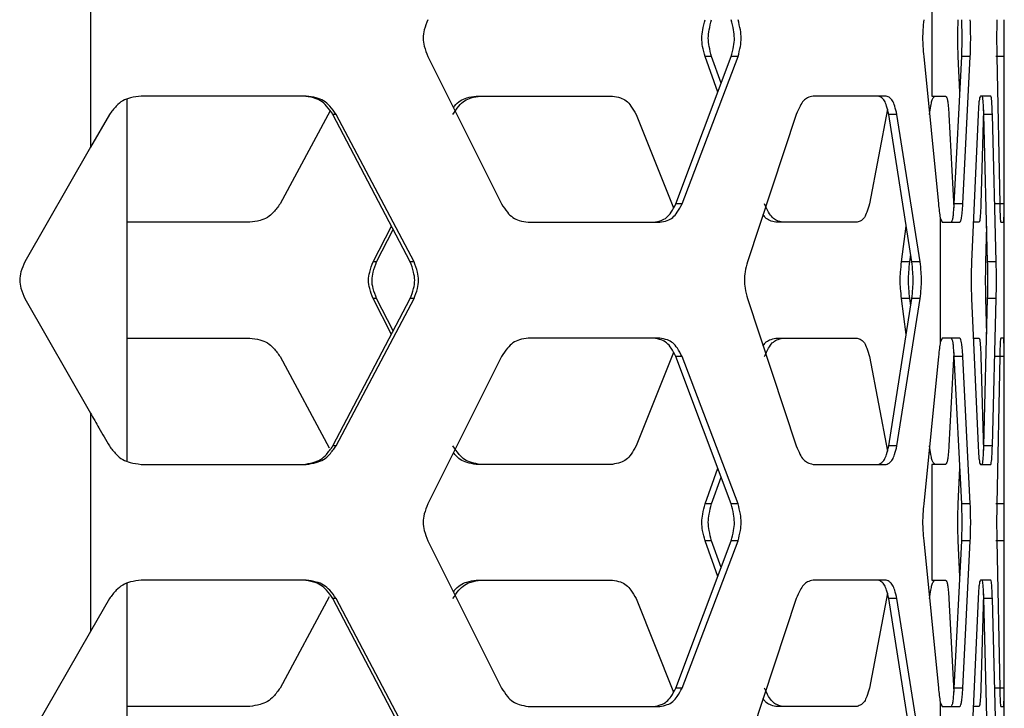
# Model space of a CAD drawing. Units: inches. Extents: x 227 to 353, y 181 to 277.
# Drawn here: x 282 to 285, y 203 to 205 of the extents above; entities that cross this region are included whole.
import ezdxf

# ---------------------------------------------------------------- set-up
doc = ezdxf.new("R2010")
doc.units = ezdxf.units.IN
doc.header["$MEASUREMENT"] = 0

msp = doc.modelspace()

# ---------------------------------------------------------------- linework, layer by layer
at = {"color": 7, "linetype": 'Continuous', "lineweight": 25}
for p, q in [((282.005757, 205.758873), (282.005757, 205.058671)), ((284.703447, 205.594461), (284.703447, 205.223083)), ((283.087194, 205.349717), (283.324118, 204.877276)), ((283.883095, 204.877276), (284.060779, 205.349717)), ((283.903113, 204.877276), (284.082392, 205.349717)), ((284.017674, 205.235105), (283.97688, 205.349717)), ((283.997739, 205.349717), (283.97688, 205.349717)), ((284.028532, 205.263974), (283.997739, 205.349717)), ((284.082392, 205.349717), (284.060779, 205.349717)), ((284.6779, 205.349717), (284.725173, 204.877276)), ((284.775817, 204.877276), (284.799661, 205.349717)), ((284.793879, 205.235163), (284.788391, 205.349717)), ((284.827124, 205.349717), (284.799661, 205.349717)), ((284.80326, 204.877276), (284.827124, 205.349717)), ((284.9362, 205.349717), (284.908641, 205.349717)), ((284.912275, 205.349717), (284.92174, 204.877276)), ((284.935593, 204.877276), (284.9362, 205.349717)), ((284.93627, 204.029901), (284.93627, 205.235163)), ((282.123278, 204.052066), (282.123278, 205.213091)), ((282.697443, 205.223083), (282.167962, 205.223083)), ((283.242621, 205.223083), (283.680024, 205.223083)), ((284.557709, 205.223083), (284.322865, 205.223083)), ((284.703447, 205.223083), (284.748551, 205.223083)), ((284.892881, 205.223083), (284.85954, 205.223083)), ((282.774352, 205.175908), (282.61392, 204.877276)), ((284.561244, 205.18095), (284.503638, 204.877276)), ((284.869944, 205.179034), (284.861129, 204.877276)), ((282.066386, 205.164028), (282.005757, 205.058671)), ((282.793577, 205.164028), (282.783428, 205.164028)), ((283.031144, 204.691588), (282.783428, 205.164028)), ((283.043516, 204.691588), (282.793577, 205.164028)), ((283.755378, 205.164028), (283.87559, 204.864206)), ((284.269294, 205.164028), (284.112539, 204.691588)), ((284.591828, 205.164028), (284.565685, 205.164028)), ((284.640111, 204.691588), (284.565685, 205.164028)), ((284.666922, 204.691588), (284.591828, 205.164028)), ((284.758684, 205.164028), (284.774808, 204.864177)), ((284.85224, 205.164028), (284.831151, 204.691588)), ((284.882794, 204.691588), (284.870558, 205.164028)), ((284.898083, 205.164028), (284.870558, 205.164028)), ((284.910331, 204.691588), (284.898083, 205.164028)), ((282.005757, 205.058671), (281.795031, 204.691588)), ((283.903113, 204.877276), (283.883095, 204.877276)), ((284.80326, 204.877276), (284.775817, 204.877276)), ((284.935593, 204.877276), (284.908034, 204.877276)), ((282.516699, 204.818221), (282.123278, 204.818221)), ((283.409693, 204.818221), (283.83127, 204.818221)), ((284.464244, 204.818221), (284.20314, 204.818221)), ((284.730826, 204.832311), (284.730826, 204.432753)), ((284.730826, 204.832311), (284.737156, 204.818221)), ((284.737156, 204.818221), (284.793703, 204.818221)), ((284.855345, 204.818221), (284.837981, 204.818221)), ((284.924681, 204.818221), (284.934755, 204.818221)), ((282.912241, 204.691588), (282.971049, 204.806201)), ((282.923546, 204.691588), (282.977003, 204.794846)), ((284.606901, 204.691588), (284.622056, 204.806201)), ((284.877154, 204.691588), (284.879827, 204.806142)), ((282.923546, 204.691588), (282.912241, 204.691588)), ((283.043516, 204.691588), (283.031144, 204.691588)), ((284.633415, 204.691588), (284.606901, 204.691588)), ((284.633415, 204.691588), (284.636485, 204.714605)), ((284.666922, 204.691588), (284.640111, 204.691588)), ((284.910331, 204.691588), (284.882794, 204.691588)), ((281.795031, 204.573477), (282.005757, 204.206393)), ((282.783428, 204.101036), (283.031144, 204.573477)), ((282.793577, 204.101036), (283.043516, 204.573477)), ((282.971049, 204.458863), (282.912241, 204.573477)), ((282.923546, 204.573477), (282.912241, 204.573477)), ((282.977003, 204.470219), (282.923546, 204.573477)), ((283.043516, 204.573477), (283.031144, 204.573477)), ((284.112539, 204.573477), (284.269294, 204.101036)), ((284.565685, 204.101036), (284.640111, 204.573477)), ((284.591828, 204.101036), (284.666922, 204.573477)), ((284.622056, 204.458863), (284.606901, 204.573477)), ((284.633415, 204.573477), (284.606901, 204.573477)), ((284.636485, 204.55046), (284.633415, 204.573477)), ((284.666922, 204.573477), (284.640111, 204.573477)), ((284.831151, 204.573477), (284.85224, 204.101036)), ((284.870558, 204.101036), (284.882794, 204.573477)), ((284.879827, 204.458921), (284.877154, 204.573477)), ((284.910331, 204.573477), (284.882794, 204.573477)), ((284.898083, 204.101036), (284.910331, 204.573477)), ((282.123278, 204.446843), (282.516699, 204.446843)), ((283.83127, 204.446843), (283.409693, 204.446843)), ((284.20314, 204.446843), (284.464244, 204.446843)), ((284.737156, 204.446843), (284.730826, 204.432753)), ((284.793703, 204.446843), (284.737156, 204.446843)), ((284.837981, 204.446843), (284.855345, 204.446843)), ((284.934755, 204.446843), (284.924681, 204.446843)), ((282.61392, 204.387788), (282.771226, 204.094976)), ((283.324118, 204.387788), (283.087194, 203.915347)), ((283.875634, 204.400968), (283.755378, 204.101036)), ((283.903113, 204.387788), (283.883095, 204.387788)), ((284.060779, 203.915347), (283.883095, 204.387788)), ((284.082392, 203.915347), (283.903113, 204.387788)), ((284.503638, 204.387788), (284.561217, 204.084256)), ((284.725173, 204.387788), (284.6779, 203.915347)), ((284.774814, 204.400997), (284.758684, 204.101036)), ((284.799661, 203.915347), (284.775817, 204.387788)), ((284.80326, 204.387788), (284.775817, 204.387788)), ((284.827124, 203.915347), (284.80326, 204.387788)), ((284.861129, 204.387788), (284.869941, 204.086156)), ((284.935593, 204.387788), (284.908034, 204.387788)), ((284.92174, 204.387788), (284.912275, 203.915347)), ((284.9362, 203.915347), (284.935593, 204.387788)), ((282.005757, 204.206393), (282.005757, 203.506191)), ((282.793577, 204.101036), (282.783428, 204.101036)), ((284.591828, 204.101036), (284.565685, 204.101036)), ((284.898083, 204.101036), (284.870558, 204.101036)), ((282.167962, 204.04198), (282.697443, 204.04198)), ((283.680024, 204.04198), (283.242621, 204.04198)), ((283.97688, 203.915347), (284.017674, 204.029958)), ((284.322865, 204.04198), (284.557709, 204.04198)), ((284.703447, 204.04198), (284.703447, 203.670603)), ((284.748551, 204.04198), (284.703447, 204.04198)), ((284.788391, 203.915347), (284.793879, 204.029901)), ((284.85954, 204.04198), (284.892881, 204.04198)), ((283.997739, 203.915347), (284.028532, 204.00109)), ((283.997739, 203.915347), (283.97688, 203.915347)), ((284.082392, 203.915347), (284.060779, 203.915347)), ((284.827124, 203.915347), (284.799661, 203.915347)), ((284.9362, 203.915347), (284.908641, 203.915347)), ((283.087194, 203.797236), (283.324118, 203.324796)), ((283.883095, 203.324796), (284.060779, 203.797236)), ((283.903113, 203.324796), (284.082392, 203.797236)), ((284.017674, 203.682625), (283.97688, 203.797236)), ((283.997739, 203.797236), (283.97688, 203.797236)), ((284.028532, 203.711494), (283.997739, 203.797236)), ((284.082392, 203.797236), (284.060779, 203.797236)), ((284.6779, 203.797236), (284.725173, 203.324796)), ((284.775817, 203.324796), (284.799661, 203.797236)), ((284.793879, 203.682683), (284.788391, 203.797236)), ((284.827124, 203.797236), (284.799661, 203.797236)), ((284.80326, 203.324796), (284.827124, 203.797236)), ((284.9362, 203.797236), (284.908641, 203.797236)), ((284.912275, 203.797236), (284.92174, 203.324796)), ((284.935593, 203.324796), (284.9362, 203.797236)), ((284.93627, 202.477421), (284.93627, 203.682683)), ((282.123278, 202.499587), (282.123278, 203.66061)), ((282.697443, 203.670603), (282.167962, 203.670603)), ((283.242621, 203.670603), (283.680024, 203.670603)), ((284.557709, 203.670603), (284.322865, 203.670603)), ((284.703447, 203.670603), (284.748551, 203.670603)), ((284.892881, 203.670603), (284.85954, 203.670603)), ((282.771226, 203.617608), (282.61392, 203.324796)), ((284.561244, 203.62847), (284.503638, 203.324796)), ((284.869944, 203.626554), (284.861129, 203.324796)), ((282.066386, 203.611548), (282.005757, 203.506191)), ((282.793577, 203.611548), (282.783428, 203.611548)), ((283.031144, 203.139107), (282.783428, 203.611548)), ((283.043516, 203.139107), (282.793577, 203.611548)), ((283.755378, 203.611548), (283.87559, 203.311726)), ((284.269294, 203.611548), (284.112539, 203.139107)), ((284.591828, 203.611548), (284.565685, 203.611548)), ((284.640111, 203.139107), (284.565685, 203.611548)), ((284.666922, 203.139107), (284.591828, 203.611548)), ((284.758684, 203.611548), (284.774808, 203.311697)), ((284.85224, 203.611548), (284.831151, 203.139107)), ((284.882794, 203.139107), (284.870558, 203.611548)), ((284.898083, 203.611548), (284.870558, 203.611548)), ((284.910331, 203.139107), (284.898083, 203.611548)), ((282.005757, 203.506191), (281.795031, 203.139107)), ((283.903113, 203.324796), (283.883095, 203.324796)), ((284.80326, 203.324796), (284.775817, 203.324796)), ((284.935593, 203.324796), (284.908034, 203.324796)), ((284.730826, 203.279831), (284.730826, 202.880273)), ((284.730826, 203.279831), (284.737156, 203.265741)), ((282.516699, 203.265741), (282.123278, 203.265741)), ((283.409693, 203.265741), (283.83127, 203.265741)), ((284.464244, 203.265741), (284.20314, 203.265741)), ((284.737156, 203.265741), (284.793703, 203.265741)), ((284.855345, 203.265741), (284.837981, 203.265741)), ((284.924681, 203.265741), (284.934755, 203.265741))]:
    msp.add_line(p, q, dxfattribs=at)
for points, knots in [([(283.087194, 205.467828), (283.083181, 205.457165), (283.076067, 205.438261), (283.071344, 205.408919), (283.076285, 205.379522), (283.083228, 205.360552), (283.087194, 205.349717)], [0, 0, 0, 0, 0.28205435, 0.50008043, 0.71445725, 1, 1, 1, 1]), ([(283.97688, 205.349717), (283.973945, 205.360382), (283.968739, 205.379299), (283.965276, 205.408625), (283.968899, 205.438008), (283.973979, 205.45699), (283.97688, 205.467828)], [0, 0, 0, 0, 0.281931373, 0.500078465, 0.714562623, 1, 1, 1, 1]), ([(283.997739, 205.349717), (283.994778, 205.360379), (283.989527, 205.379283), (283.98603, 205.408625), (283.989688, 205.438022), (283.994813, 205.456992), (283.997739, 205.467827)], [0, 0, 0, 0, 0.28204843, 0.50008642, 0.71446771, 1, 1, 1, 1]), ([(284.060779, 205.349717), (284.063557, 205.360382), (284.068483, 205.379299), (284.071719, 205.408625), (284.068332, 205.438008), (284.063525, 205.45699), (284.060779, 205.467828)], [0, 0, 0, 0, 0.281932922, 0.500078181, 0.714559989, 1, 1, 1, 1]), ([(284.082392, 205.349717), (284.085194, 205.360379), (284.090162, 205.379283), (284.093429, 205.408625), (284.090009, 205.438022), (284.085161, 205.456992), (284.082392, 205.467827)], [0, 0, 0, 0, 0.28204658, 0.50008524, 0.71446547, 1, 1, 1, 1]), ([(284.6779, 205.467828), (284.676916, 205.457165), (284.675173, 205.438261), (284.673992, 205.408919), (284.675226, 205.379522), (284.676928, 205.360552), (284.6779, 205.349717)], [0, 0, 0, 0, 0.28205514, 0.50008112, 0.71445892, 1, 1, 1, 1]), ([(284.788391, 205.349717), (284.787997, 205.360379), (284.787298, 205.37929), (284.786836, 205.408625), (284.78732, 205.438017), (284.788002, 205.456993), (284.788391, 205.467828)], [0, 0, 0, 0, 0.28193481, 0.50007901, 0.71456133, 1, 1, 1, 1]), ([(284.799661, 205.349717), (284.800035, 205.360379), (284.800697, 205.37929), (284.801132, 205.408625), (284.800676, 205.438017), (284.80003, 205.456993), (284.799661, 205.467828)], [0, 0, 0, 0, 0.28193421, 0.50007899, 0.71456192, 1, 1, 1, 1]), ([(284.827124, 205.349717), (284.827498, 205.360378), (284.828161, 205.379288), (284.828597, 205.408625), (284.828142, 205.438018), (284.827494, 205.456993), (284.827124, 205.467827)], [0, 0, 0, 0, 0.28194687, 0.50008358, 0.71455863, 1, 1, 1, 1]), ([(284.912275, 205.467828), (284.912099, 205.457166), (284.911786, 205.438256), (284.911577, 205.40892), (284.911796, 205.379526), (284.912101, 205.360551), (284.912275, 205.349717)], [0, 0, 0, 0, 0.28195941, 0.50008212, 0.71455242, 1, 1, 1, 1]), ([(284.9362, 205.349717), (284.93619, 205.360378), (284.936172, 205.379288), (284.936159, 205.408625), (284.936172, 205.438018), (284.93619, 205.456993), (284.9362, 205.467827)], [0, 0, 0, 0, 0.28194702, 0.50008342, 0.71455792, 1, 1, 1, 1]), ([(282.167962, 205.223083), (282.156574, 205.22165), (282.136372, 205.21911), (282.108523, 205.209007), (282.085971, 205.189529), (282.073502, 205.173294), (282.066386, 205.164028)], [0, 0, 0, 0, 0.28246135, 0.50102498, 0.71521211, 1, 1, 1, 1]), ([(282.783428, 205.164028), (282.776973, 205.173247), (282.765523, 205.189595), (282.744391, 205.208841), (282.718086, 205.218778), (282.69903, 205.221518), (282.68815, 205.223083)], [0, 0, 0, 0, 0.28199219, 0.500094889, 0.714585147, 1, 1, 1, 1]), ([(282.793577, 205.164028), (282.78706, 205.17325), (282.775493, 205.189618), (282.754161, 205.208857), (282.727636, 205.218779), (282.708419, 205.221518), (282.697443, 205.223083)], [0, 0, 0, 0, 0.28121628, 0.49912532, 0.71392309, 1, 1, 1, 1]), ([(283.168127, 205.164028), (283.174231, 205.173251), (283.185066, 205.189619), (283.204884, 205.208857), (283.229369, 205.218779), (283.246886, 205.221518), (283.256891, 205.223083)], [0, 0, 0, 0, 0.28121687, 0.49913507, 0.71392543, 1, 1, 1, 1]), ([(283.169728, 205.18514), (283.171041, 205.187042), (283.17718, 205.195933), (283.191184, 205.208713), (283.215288, 205.218822), (283.232687, 205.221534), (283.242621, 205.223083)], [0, 0, 0, 0, 0.07634513, 0.35692149, 0.63284009, 1, 1, 1, 1]), ([(283.680024, 205.223083), (283.688595, 205.221651), (283.703804, 205.219109), (283.724482, 205.20899), (283.74109, 205.189508), (283.750184, 205.173291), (283.755378, 205.164028)], [0, 0, 0, 0, 0.28180898, 0.50006618, 0.71445044, 1, 1, 1, 1]), ([(284.322865, 205.223083), (284.316979, 205.22165), (284.306538, 205.21911), (284.291856, 205.209008), (284.279851, 205.189529), (284.27313, 205.173294), (284.269294, 205.164028)], [0, 0, 0, 0, 0.28246176, 0.50103029, 0.71520875, 1, 1, 1, 1]), ([(284.565685, 205.164028), (284.563478, 205.173247), (284.559565, 205.189596), (284.552185, 205.208841), (284.542843, 205.218778), (284.535857, 205.221518), (284.531869, 205.223083)], [0, 0, 0, 0, 0.28199311, 0.50010367, 0.71459046, 1, 1, 1, 1]), ([(284.591828, 205.164028), (284.5896, 205.17325), (284.585646, 205.189618), (284.578196, 205.208857), (284.568777, 205.218779), (284.561732, 205.221518), (284.557709, 205.223083)], [0, 0, 0, 0, 0.28121754, 0.49912704, 0.713927, 1, 1, 1, 1]), ([(284.69644, 205.164028), (284.697737, 205.17325), (284.700041, 205.189618), (284.704085, 205.208857), (284.708909, 205.21878), (284.712125, 205.221518), (284.713962, 205.223083)], [0, 0, 0, 0, 0.28121955, 0.49913136, 0.71391044, 1, 1, 1, 1]), ([(284.748551, 205.223083), (284.749704, 205.221652), (284.751748, 205.219115), (284.754528, 205.209019), (284.756761, 205.189536), (284.757985, 205.173299), (284.758684, 205.164028)], [0, 0, 0, 0, 0.28192084, 0.5000832, 0.71454889, 1, 1, 1, 1]), ([(284.85954, 205.223083), (284.858736, 205.221652), (284.857308, 205.219115), (284.855308, 205.209021), (284.853674, 205.189537), (284.852761, 205.1733), (284.85224, 205.164028)], [0, 0, 0, 0, 0.28197034, 0.50016815, 0.71460921, 1, 1, 1, 1]), ([(284.870558, 205.164028), (284.870213, 205.173258), (284.869602, 205.189628), (284.868461, 205.20887), (284.867026, 205.218783), (284.865966, 205.22152), (284.865361, 205.223083)], [0, 0, 0, 0, 0.281939104, 0.500092295, 0.714549418, 1, 1, 1, 1]), ([(284.898083, 205.164028), (284.897738, 205.173258), (284.897127, 205.189629), (284.895984, 205.208872), (284.894548, 205.218783), (284.893487, 205.22152), (284.892881, 205.223083)], [0, 0, 0, 0, 0.28185999, 0.49998157, 0.71448286, 1, 1, 1, 1]), ([(282.61392, 204.877276), (282.607326, 204.868057), (282.595632, 204.851708), (282.57406, 204.832464), (282.547218, 204.822526), (282.527791, 204.819785), (282.516699, 204.818221)], [0, 0, 0, 0, 0.28198643, 0.5000982, 0.71458325, 1, 1, 1, 1]), ([(283.324118, 204.877276), (283.330009, 204.868054), (283.340466, 204.851686), (283.359585, 204.832448), (283.383189, 204.822525), (283.400058, 204.819786), (283.409693, 204.818221)], [0, 0, 0, 0, 0.28121278, 0.49912742, 0.71391661, 1, 1, 1, 1]), ([(283.811891, 204.818221), (283.820002, 204.819653), (283.834393, 204.822195), (283.853936, 204.832315), (283.869619, 204.851796), (283.878196, 204.868013), (283.883095, 204.877276)], [0, 0, 0, 0, 0.281810436, 0.500055748, 0.714445075, 1, 1, 1, 1]), ([(283.83127, 204.818221), (283.839452, 204.819653), (283.853965, 204.822195), (283.873671, 204.832297), (283.889503, 204.851775), (283.898168, 204.86801), (283.903113, 204.877276)], [0, 0, 0, 0, 0.28245613, 0.50102412, 0.71521003, 1, 1, 1, 1]), ([(284.22603, 204.818221), (284.21957, 204.819653), (284.208113, 204.822194), (284.192047, 204.832297), (284.178925, 204.851775), (284.171591, 204.86801), (284.167405, 204.877276)], [0, 0, 0, 0, 0.28246887, 0.50102551, 0.71520795, 1, 1, 1, 1]), ([(284.503638, 204.877276), (284.50105, 204.868057), (284.496459, 204.851709), (284.487836, 204.832464), (284.476952, 204.822526), (284.468863, 204.819785), (284.464244, 204.818221)], [0, 0, 0, 0, 0.281986954, 0.500094447, 0.714572305, 1, 1, 1, 1]), ([(284.725173, 204.877276), (284.725965, 204.869067), (284.727648, 204.85164), (284.729726, 204.838998), (284.730826, 204.832311)], [0, 0, 0, 0, 0.47104656, 1, 1, 1, 1]), ([(284.766269, 204.818221), (284.767356, 204.819651), (284.769284, 204.82219), (284.771903, 204.832286), (284.774007, 204.851767), (284.775159, 204.868004), (284.775817, 204.877276)], [0, 0, 0, 0, 0.28191962, 0.50008314, 0.71454525, 1, 1, 1, 1]), ([(284.793703, 204.818221), (284.794791, 204.819651), (284.796721, 204.82219), (284.799342, 204.832284), (284.801449, 204.851765), (284.802602, 204.868004), (284.80326, 204.877276)], [0, 0, 0, 0, 0.28197212, 0.50016173, 0.71461115, 1, 1, 1, 1]), ([(284.861129, 204.877276), (284.860744, 204.868047), (284.860062, 204.851677), (284.858789, 204.832435), (284.857194, 204.82252), (284.856017, 204.819783), (284.855345, 204.818221)], [0, 0, 0, 0, 0.28193312, 0.50007933, 0.71454102, 1, 1, 1, 1]), ([(284.92174, 204.877276), (284.921951, 204.868047), (284.922325, 204.851674), (284.922993, 204.832433), (284.923805, 204.82252), (284.924362, 204.819783), (284.924681, 204.818221)], [0, 0, 0, 0, 0.281856964, 0.499987471, 0.714486786, 1, 1, 1, 1]), ([(284.934755, 204.818221), (284.934864, 204.819651), (284.935057, 204.822189), (284.935289, 204.832284), (284.93546, 204.851765), (284.935544, 204.868004), (284.935593, 204.877276)], [0, 0, 0, 0, 0.28198018, 0.50016433, 0.71460589, 1, 1, 1, 1]), ([(284.20314, 204.818221), (284.196766, 204.819722), (284.185457, 204.822386), (284.171225, 204.830585), (284.165154, 204.840036), (284.162938, 204.843486)], [0, 0, 0, 0, 0.45051878, 0.79945057, 1, 1, 1, 1]), ([(281.795031, 204.691588), (281.790551, 204.680926), (281.782605, 204.662016), (281.777351, 204.632679), (281.78285, 204.603286), (281.790603, 204.584311), (281.79503, 204.573477)], [0, 0, 0, 0, 0.28195749, 0.50008131, 0.71455419, 1, 1, 1, 1]), ([(282.912241, 204.573477), (282.908149, 204.584142), (282.900891, 204.603059), (282.896082, 204.632384), (282.901115, 204.661767), (282.908198, 204.68075), (282.912241, 204.691588)], [0, 0, 0, 0, 0.28193161, 0.50007864, 0.7145629, 1, 1, 1, 1]), ([(282.923546, 204.573477), (282.919418, 204.584139), (282.912098, 204.603043), (282.907241, 204.632385), (282.912323, 204.661783), (282.919466, 204.680752), (282.923546, 204.691588)], [0, 0, 0, 0, 0.28204512, 0.50008072, 0.71445777, 1, 1, 1, 1]), ([(283.031144, 204.573477), (283.035148, 204.584142), (283.04225, 204.603059), (283.046932, 204.632384), (283.042032, 204.661768), (283.035102, 204.68075), (283.031144, 204.691588)], [0, 0, 0, 0, 0.28193404, 0.50007863, 0.71456034, 1, 1, 1, 1]), ([(283.043516, 204.573477), (283.047555, 204.584139), (283.054718, 204.603043), (283.059447, 204.632385), (283.054497, 204.661782), (283.047508, 204.680752), (283.043516, 204.691588)], [0, 0, 0, 0, 0.28204421, 0.50008063, 0.71445839, 1, 1, 1, 1]), ([(284.112539, 204.691588), (284.109784, 204.680925), (284.104898, 204.662021), (284.101641, 204.632679), (284.105048, 204.603282), (284.109816, 204.584312), (284.112539, 204.573477)], [0, 0, 0, 0, 0.28205407, 0.50008141, 0.71446112, 1, 1, 1, 1]), ([(284.606901, 204.573477), (284.605671, 204.584142), (284.60349, 204.603058), (284.602022, 204.632384), (284.603557, 204.661768), (284.605686, 204.68075), (284.606901, 204.691588)], [0, 0, 0, 0, 0.28193501, 0.50007847, 0.71455885, 1, 1, 1, 1]), ([(284.633415, 204.573477), (284.632174, 204.584139), (284.629973, 204.603043), (284.628491, 204.632385), (284.630041, 204.661783), (284.632188, 204.680752), (284.633415, 204.691588)], [0, 0, 0, 0, 0.282044871, 0.500080473, 0.714457194, 1, 1, 1, 1]), ([(284.640111, 204.573477), (284.641142, 204.584142), (284.642972, 204.603059), (284.644155, 204.632384), (284.642915, 204.661768), (284.64113, 204.68075), (284.640111, 204.691588)], [0, 0, 0, 0, 0.281931426, 0.500077703, 0.714559822, 1, 1, 1, 1]), ([(284.666922, 204.573477), (284.667962, 204.584139), (284.669806, 204.603043), (284.671002, 204.632385), (284.669751, 204.661782), (284.667951, 204.680752), (284.666922, 204.691588)], [0, 0, 0, 0, 0.28204456, 0.50008132, 0.71446052, 1, 1, 1, 1]), ([(284.831151, 204.691588), (284.830783, 204.680926), (284.83013, 204.662016), (284.829694, 204.632679), (284.830149, 204.603287), (284.830787, 204.584311), (284.831151, 204.573477)], [0, 0, 0, 0, 0.28195604, 0.50008069, 0.71455606, 1, 1, 1, 1]), ([(284.877154, 204.573477), (284.876952, 204.584138), (284.876594, 204.603049), (284.876354, 204.632384), (284.876605, 204.661777), (284.876955, 204.680753), (284.877154, 204.691588)], [0, 0, 0, 0, 0.28193705, 0.500078891, 0.714558485, 1, 1, 1, 1]), ([(284.882794, 204.573477), (284.882977, 204.584138), (284.8833, 204.603049), (284.883509, 204.632384), (284.883289, 204.661777), (284.882974, 204.680753), (284.882794, 204.691588)], [0, 0, 0, 0, 0.281936037, 0.500078857, 0.714559508, 1, 1, 1, 1]), ([(284.910331, 204.573477), (284.910513, 204.584138), (284.910836, 204.603048), (284.911046, 204.632384), (284.910826, 204.661778), (284.910511, 204.680752), (284.910331, 204.691586)], [0, 0, 0, 0, 0.28194708, 0.50008347, 0.71455811, 1, 1, 1, 1]), ([(282.516699, 204.446843), (282.527669, 204.44541), (282.547135, 204.442869), (282.57381, 204.43275), (282.595321, 204.413268), (282.607159, 204.397051), (282.61392, 204.387788)], [0, 0, 0, 0, 0.28180466, 0.50006342, 0.71445027, 1, 1, 1, 1]), ([(283.409693, 204.446843), (283.400164, 204.44541), (283.383263, 204.44287), (283.359803, 204.432767), (283.340743, 204.41329), (283.330159, 204.397054), (283.324118, 204.387788)], [0, 0, 0, 0, 0.28246615, 0.50102553, 0.71521633, 1, 1, 1, 1]), ([(283.883095, 204.387788), (283.878318, 204.397007), (283.869845, 204.413356), (283.854118, 204.4326), (283.834456, 204.442538), (283.820092, 204.445278), (283.811891, 204.446843)], [0, 0, 0, 0, 0.281985822, 0.500102075, 0.714587047, 1, 1, 1, 1]), ([(283.903113, 204.387788), (283.89829, 204.39701), (283.889729, 204.413379), (283.873855, 204.432617), (283.854028, 204.442539), (283.839543, 204.445278), (283.83127, 204.446843)], [0, 0, 0, 0, 0.281216702, 0.499131441, 0.713928181, 1, 1, 1, 1]), ([(284.162912, 204.421657), (284.165133, 204.425083), (284.171159, 204.434379), (284.185415, 204.442332), (284.196698, 204.445203), (284.20314, 204.446843)], [0, 0, 0, 0, 0.20023942, 0.54337802, 1, 1, 1, 1]), ([(284.167405, 204.387788), (284.171488, 204.39701), (284.178734, 204.413379), (284.191897, 204.432617), (284.208062, 204.442539), (284.219498, 204.445278), (284.22603, 204.446843)], [0, 0, 0, 0, 0.28121407, 0.49912777, 0.71392165, 1, 1, 1, 1]), ([(284.464244, 204.446843), (284.468812, 204.44541), (284.476918, 204.442869), (284.487734, 204.43275), (284.496335, 204.413267), (284.500983, 204.397051), (284.503638, 204.387788)], [0, 0, 0, 0, 0.281812668, 0.500066623, 0.71444596, 1, 1, 1, 1]), ([(284.775817, 204.387788), (284.775176, 204.397017), (284.774038, 204.413387), (284.771926, 204.432631), (284.769293, 204.442544), (284.767368, 204.44528), (284.766269, 204.446843)], [0, 0, 0, 0, 0.281929532, 0.500070765, 0.714552586, 1, 1, 1, 1]), ([(284.80326, 204.387788), (284.802617, 204.397018), (284.801478, 204.413389), (284.799368, 204.432631), (284.796728, 204.442545), (284.794803, 204.44528), (284.793703, 204.446843)], [0, 0, 0, 0, 0.28186525, 0.49999052, 0.71448403, 1, 1, 1, 1]), ([(284.855345, 204.446843), (284.856009, 204.445412), (284.857189, 204.442875), (284.858775, 204.432778), (284.860044, 204.413296), (284.860735, 204.397059), (284.861129, 204.387788)], [0, 0, 0, 0, 0.281919549, 0.500073878, 0.714541812, 1, 1, 1, 1]), ([(284.924681, 204.446843), (284.924366, 204.445412), (284.923806, 204.442875), (284.923002, 204.43278), (284.922334, 204.413297), (284.921956, 204.397059), (284.92174, 204.387788)], [0, 0, 0, 0, 0.281980646, 0.500166661, 0.714609237, 1, 1, 1, 1]), ([(284.935593, 204.387788), (284.935546, 204.397018), (284.935462, 204.41339), (284.935291, 204.432631), (284.935058, 204.442545), (284.934865, 204.44528), (284.934755, 204.446843)], [0, 0, 0, 0, 0.28185544, 0.49999086, 0.71449015, 1, 1, 1, 1]), ([(284.730826, 204.432753), (284.729844, 204.426845), (284.727762, 204.414325), (284.726068, 204.396959), (284.725173, 204.387788)], [0, 0, 0, 0, 0.47185375, 1, 1, 1, 1]), ([(282.005757, 204.206393), (282.014912, 204.190499), (282.029604, 204.164993), (282.049808, 204.129873), (282.06086, 204.110648), (282.066386, 204.101036)], [0, 0, 0, 0, 0.45257236, 0.72628295, 1, 1, 1, 1]), ([(282.066386, 204.101036), (282.073326, 204.091814), (282.085645, 204.075445), (282.108261, 204.056207), (282.136286, 204.046285), (282.156447, 204.043545), (282.167962, 204.04198)], [0, 0, 0, 0, 0.28121462, 0.49913256, 0.71392489, 1, 1, 1, 1]), ([(282.68815, 204.04198), (282.69891, 204.043413), (282.718004, 204.045956), (282.744146, 204.056073), (282.765217, 204.075557), (282.776808, 204.091773), (282.783428, 204.101036)], [0, 0, 0, 0, 0.281798643, 0.500062977, 0.714444828, 1, 1, 1, 1]), ([(282.697443, 204.04198), (282.708298, 204.043413), (282.727553, 204.045954), (282.753915, 204.056057), (282.775186, 204.075535), (282.786894, 204.09177), (282.793577, 204.101036)], [0, 0, 0, 0, 0.28246978, 0.5010313, 0.71521243, 1, 1, 1, 1]), ([(283.256891, 204.04198), (283.246997, 204.043413), (283.229446, 204.045955), (283.205111, 204.056057), (283.185351, 204.075536), (283.174386, 204.09177), (283.168127, 204.101036)], [0, 0, 0, 0, 0.282462102, 0.501029131, 0.71520815, 1, 1, 1, 1]), ([(283.755378, 204.101036), (283.750313, 204.091817), (283.74133, 204.075468), (283.724676, 204.056224), (283.703867, 204.046286), (283.68869, 204.043545), (283.680024, 204.04198)], [0, 0, 0, 0, 0.28198301, 0.50009497, 0.71457529, 1, 1, 1, 1]), ([(284.269294, 204.101036), (284.273035, 204.091814), (284.279676, 204.075446), (284.29172, 204.056206), (284.30649, 204.046286), (284.316912, 204.043546), (284.322865, 204.04198)], [0, 0, 0, 0, 0.281219579, 0.499124952, 0.713928397, 1, 1, 1, 1]), ([(284.531869, 204.04198), (284.535813, 204.043413), (284.542812, 204.045955), (284.552099, 204.056073), (284.559458, 204.075557), (284.563421, 204.091773), (284.565685, 204.101036)], [0, 0, 0, 0, 0.28180562, 0.50006517, 0.71444283, 1, 1, 1, 1]), ([(284.557709, 204.04198), (284.561688, 204.043413), (284.568746, 204.045955), (284.57811, 204.056057), (284.585541, 204.075535), (284.589543, 204.09177), (284.591828, 204.101036)], [0, 0, 0, 0, 0.28245841, 0.50102476, 0.71520729, 1, 1, 1, 1]), ([(284.713962, 204.04198), (284.712146, 204.043413), (284.708926, 204.045955), (284.704129, 204.056056), (284.700101, 204.075536), (284.69777, 204.09177), (284.69644, 204.101036)], [0, 0, 0, 0, 0.282466661, 0.501041107, 0.715211289, 1, 1, 1, 1]), ([(284.758684, 204.101036), (284.758003, 204.091807), (284.756794, 204.075437), (284.754553, 204.056193), (284.751757, 204.04628), (284.749717, 204.043543), (284.748551, 204.04198)], [0, 0, 0, 0, 0.28193064, 0.50006985, 0.71454771, 1, 1, 1, 1]), ([(284.85224, 204.101036), (284.852748, 204.091807), (284.853649, 204.075435), (284.85529, 204.056192), (284.857303, 204.04628), (284.858727, 204.043543), (284.85954, 204.04198)], [0, 0, 0, 0, 0.28186412, 0.49998494, 0.71449038, 1, 1, 1, 1]), ([(284.865361, 204.04198), (284.86596, 204.043411), (284.867021, 204.04595), (284.868447, 204.056045), (284.869585, 204.075528), (284.870204, 204.091764), (284.870558, 204.101036)], [0, 0, 0, 0, 0.281911025, 0.500078999, 0.714531789, 1, 1, 1, 1]), ([(284.892881, 204.04198), (284.893481, 204.043411), (284.894544, 204.045949), (284.895971, 204.056044), (284.897111, 204.075525), (284.897729, 204.091764), (284.898083, 204.101036)], [0, 0, 0, 0, 0.28198084, 0.50017312, 0.71461153, 1, 1, 1, 1]), ([(283.242621, 204.04198), (283.232799, 204.043399), (283.215368, 204.045916), (283.191399, 204.056191), (283.177437, 204.069227), (283.171233, 204.078077), (283.169816, 204.080099)], [0, 0, 0, 0, 0.36224476, 0.6428119, 0.91839482, 1, 1, 1, 1]), ([(283.087194, 203.915347), (283.083181, 203.904685), (283.076067, 203.885781), (283.071344, 203.856439), (283.076285, 203.827041), (283.083228, 203.808072), (283.087194, 203.797236)], [0, 0, 0, 0, 0.28204529, 0.50008068, 0.71445739, 1, 1, 1, 1]), ([(283.97688, 203.797236), (283.973945, 203.807901), (283.968739, 203.826819), (283.965276, 203.856144), (283.968899, 203.885527), (283.973979, 203.904509), (283.97688, 203.915347)], [0, 0, 0, 0, 0.281931373, 0.500078465, 0.714562623, 1, 1, 1, 1]), ([(283.997739, 203.797236), (283.994778, 203.807898), (283.989527, 203.826803), (283.98603, 203.856145), (283.989688, 203.885542), (283.994813, 203.904512), (283.997739, 203.915347)], [0, 0, 0, 0, 0.28204591, 0.50008194, 0.71446132, 1, 1, 1, 1]), ([(284.060779, 203.797236), (284.063557, 203.807901), (284.068483, 203.826819), (284.071719, 203.856144), (284.068332, 203.885528), (284.063525, 203.904509), (284.060779, 203.915347)], [0, 0, 0, 0, 0.281932922, 0.500078181, 0.714559989, 1, 1, 1, 1]), ([(284.082392, 203.797236), (284.085194, 203.807898), (284.090162, 203.826803), (284.093429, 203.856145), (284.090009, 203.885542), (284.085161, 203.904512), (284.082392, 203.915347)], [0, 0, 0, 0, 0.28204405, 0.50008077, 0.71445908, 1, 1, 1, 1]), ([(284.6779, 203.915347), (284.676916, 203.904685), (284.675173, 203.885781), (284.673992, 203.856439), (284.675226, 203.827042), (284.676928, 203.808072), (284.6779, 203.797236)], [0, 0, 0, 0, 0.28204607, 0.50008137, 0.71445906, 1, 1, 1, 1]), ([(284.788391, 203.797236), (284.787997, 203.807898), (284.787298, 203.826809), (284.786836, 203.856144), (284.78732, 203.885536), (284.788002, 203.904513), (284.788391, 203.915347)], [0, 0, 0, 0, 0.28193481, 0.50007901, 0.71456133, 1, 1, 1, 1]), ([(284.799661, 203.797236), (284.800035, 203.807898), (284.800697, 203.826809), (284.801132, 203.856144), (284.800676, 203.885536), (284.80003, 203.904513), (284.799661, 203.915347)], [0, 0, 0, 0, 0.28193421, 0.50007899, 0.71456192, 1, 1, 1, 1]), ([(284.827124, 203.797236), (284.827498, 203.807898), (284.828161, 203.826808), (284.828597, 203.856144), (284.828142, 203.885538), (284.827494, 203.904513), (284.827124, 203.915347)], [0, 0, 0, 0, 0.28194434, 0.5000791, 0.71455223, 1, 1, 1, 1]), ([(284.912275, 203.915347), (284.912099, 203.904686), (284.911786, 203.885776), (284.911577, 203.85644), (284.911796, 203.827046), (284.912101, 203.808071), (284.912275, 203.797236)], [0, 0, 0, 0, 0.281950339, 0.500082373, 0.714552566, 1, 1, 1, 1]), ([(284.9362, 203.797236), (284.93619, 203.807898), (284.936172, 203.826808), (284.936159, 203.856144), (284.936172, 203.885538), (284.93619, 203.904513), (284.9362, 203.915347)], [0, 0, 0, 0, 0.28194449, 0.50007894, 0.71455152, 1, 1, 1, 1]), ([(282.167962, 203.670603), (282.156574, 203.669171), (282.136372, 203.666629), (282.108523, 203.656527), (282.085971, 203.637049), (282.073502, 203.620814), (282.066386, 203.611548)], [0, 0, 0, 0, 0.28246248, 0.50102576, 0.71521255, 1, 1, 1, 1]), ([(282.783428, 203.611548), (282.776973, 203.620766), (282.765523, 203.637115), (282.744391, 203.656361), (282.718086, 203.666297), (282.69903, 203.669038), (282.68815, 203.670603)], [0, 0, 0, 0, 0.28199172, 0.50009406, 0.71458396, 1, 1, 1, 1]), ([(282.793577, 203.611548), (282.78706, 203.62077), (282.775493, 203.637138), (282.754161, 203.656377), (282.727636, 203.666298), (282.708419, 203.669038), (282.697443, 203.670603)], [0, 0, 0, 0, 0.281215821, 0.499124502, 0.713921928, 1, 1, 1, 1]), ([(283.168127, 203.611548), (283.174231, 203.62077), (283.185066, 203.637139), (283.204884, 203.656376), (283.229369, 203.666298), (283.246886, 203.669038), (283.256891, 203.670603)], [0, 0, 0, 0, 0.28121641, 0.49913426, 0.71392427, 1, 1, 1, 1]), ([(283.169728, 203.63266), (283.171041, 203.634561), (283.17718, 203.643452), (283.191184, 203.656233), (283.215288, 203.666342), (283.232687, 203.669055), (283.242621, 203.670603)], [0, 0, 0, 0, 0.07634496, 0.35692073, 0.63283874, 1, 1, 1, 1]), ([(283.680024, 203.670603), (283.688595, 203.669171), (283.703804, 203.666629), (283.724482, 203.65651), (283.74109, 203.637028), (283.750184, 203.620811), (283.755378, 203.611548)], [0, 0, 0, 0, 0.28181012, 0.50006697, 0.71445089, 1, 1, 1, 1]), ([(284.322865, 203.670603), (284.316979, 203.669171), (284.306538, 203.666629), (284.291856, 203.656527), (284.279851, 203.637048), (284.27313, 203.620814), (284.269294, 203.611548)], [0, 0, 0, 0, 0.28246289, 0.50103107, 0.71520919, 1, 1, 1, 1]), ([(284.565685, 203.611548), (284.563478, 203.620767), (284.559565, 203.637115), (284.552185, 203.65636), (284.542843, 203.666297), (284.535857, 203.669038), (284.531869, 203.670603)], [0, 0, 0, 0, 0.28199264, 0.50010284, 0.71458928, 1, 1, 1, 1]), ([(284.591828, 203.611548), (284.5896, 203.62077), (284.585646, 203.637138), (284.578196, 203.656377), (284.568777, 203.666298), (284.561732, 203.669038), (284.557709, 203.670603)], [0, 0, 0, 0, 0.28121708, 0.49912622, 0.71392583, 1, 1, 1, 1]), ([(284.69644, 203.611548), (284.697737, 203.62077), (284.700041, 203.637138), (284.704085, 203.656376), (284.708909, 203.666299), (284.712125, 203.669039), (284.713962, 203.670603)], [0, 0, 0, 0, 0.28121909, 0.49913055, 0.71390928, 1, 1, 1, 1]), ([(284.748551, 203.670603), (284.749704, 203.669173), (284.751748, 203.666634), (284.754528, 203.656538), (284.756761, 203.637057), (284.757985, 203.62082), (284.758684, 203.611548)], [0, 0, 0, 0, 0.2819216, 0.50008333, 0.7145424, 1, 1, 1, 1]), ([(284.85954, 203.670603), (284.858736, 203.669172), (284.857308, 203.666634), (284.855308, 203.656541), (284.853674, 203.637058), (284.852761, 203.62082), (284.85224, 203.611548)], [0, 0, 0, 0, 0.2819711, 0.50016827, 0.71460273, 1, 1, 1, 1]), ([(284.870558, 203.611548), (284.870213, 203.620777), (284.869602, 203.637147), (284.868461, 203.656389), (284.867026, 203.666304), (284.865966, 203.669041), (284.865361, 203.670603)], [0, 0, 0, 0, 0.28193813, 0.50009058, 0.7145504, 1, 1, 1, 1]), ([(284.898083, 203.611548), (284.897738, 203.620777), (284.897127, 203.637149), (284.895984, 203.656392), (284.894548, 203.666304), (284.893487, 203.669041), (284.892881, 203.670603)], [0, 0, 0, 0, 0.28185902, 0.49997986, 0.71448384, 1, 1, 1, 1]), ([(282.61392, 203.324796), (282.607326, 203.315577), (282.595632, 203.299228), (282.57406, 203.279983), (282.547218, 203.270046), (282.527791, 203.267306), (282.516699, 203.265741)], [0, 0, 0, 0, 0.2819869, 0.50009903, 0.71458443, 1, 1, 1, 1]), ([(283.324118, 203.324796), (283.330009, 203.315574), (283.340466, 203.299205), (283.359585, 203.279967), (283.383189, 203.270045), (283.400058, 203.267306), (283.409693, 203.265741)], [0, 0, 0, 0, 0.28121324, 0.49912823, 0.71391777, 1, 1, 1, 1]), ([(283.811891, 203.265741), (283.820002, 203.267173), (283.834393, 203.269714), (283.853936, 203.279834), (283.869619, 203.299316), (283.878196, 203.315533), (283.883095, 203.324796)], [0, 0, 0, 0, 0.2818093, 0.50005495, 0.71444462, 1, 1, 1, 1]), ([(283.83127, 203.265741), (283.839452, 203.267174), (283.853965, 203.269714), (283.873671, 203.279817), (283.889503, 203.299295), (283.898168, 203.31553), (283.903113, 203.324796)], [0, 0, 0, 0, 0.282455004, 0.501023344, 0.715209588, 1, 1, 1, 1]), ([(284.22603, 203.265741), (284.21957, 203.267173), (284.208113, 203.269714), (284.192047, 203.279817), (284.178925, 203.299295), (284.171591, 203.31553), (284.167405, 203.324796)], [0, 0, 0, 0, 0.28246774, 0.50102473, 0.71520751, 1, 1, 1, 1]), ([(284.503638, 203.324796), (284.50105, 203.315577), (284.496459, 203.299228), (284.487836, 203.279984), (284.476952, 203.270045), (284.468863, 203.267306), (284.464244, 203.265741)], [0, 0, 0, 0, 0.28198742, 0.50009527, 0.71457349, 1, 1, 1, 1]), ([(284.725173, 203.324796), (284.725965, 203.316587), (284.727648, 203.29916), (284.729726, 203.286518), (284.730826, 203.279831)], [0, 0, 0, 0, 0.47104656, 1, 1, 1, 1]), ([(284.766269, 203.265741), (284.767356, 203.267172), (284.769284, 203.269709), (284.771903, 203.279805), (284.774007, 203.299288), (284.775159, 203.315525), (284.775817, 203.324796)], [0, 0, 0, 0, 0.28191886, 0.50008302, 0.71455174, 1, 1, 1, 1]), ([(284.793703, 203.265741), (284.794791, 203.267172), (284.796721, 203.269709), (284.799342, 203.279804), (284.801449, 203.299285), (284.802602, 203.315524), (284.80326, 203.324796)], [0, 0, 0, 0, 0.28197137, 0.50016161, 0.71461763, 1, 1, 1, 1]), ([(284.861129, 203.324796), (284.860744, 203.315567), (284.860062, 203.299196), (284.858789, 203.279954), (284.857194, 203.270039), (284.856017, 203.267303), (284.855345, 203.265741)], [0, 0, 0, 0, 0.28193359, 0.50008015, 0.71454219, 1, 1, 1, 1]), ([(284.92174, 203.324796), (284.921951, 203.315566), (284.922325, 203.299194), (284.922993, 203.279952), (284.923805, 203.270039), (284.924362, 203.267303), (284.924681, 203.265741)], [0, 0, 0, 0, 0.28185743, 0.49998829, 0.71448796, 1, 1, 1, 1]), ([(284.934755, 203.265741), (284.934864, 203.267172), (284.935057, 203.269709), (284.935289, 203.279804), (284.93546, 203.299286), (284.935544, 203.315524), (284.935593, 203.324796)], [0, 0, 0, 0, 0.28197943, 0.50016421, 0.71461237, 1, 1, 1, 1]), ([(284.20314, 203.265741), (284.196766, 203.267242), (284.185457, 203.269906), (284.171225, 203.278105), (284.165154, 203.287556), (284.162938, 203.291005)], [0, 0, 0, 0, 0.450517385, 0.799450057, 1, 1, 1, 1])]:
    msp.add_open_spline(points, degree=3, knots=knots, dxfattribs=at)

doc.saveas('drawing.dxf')
